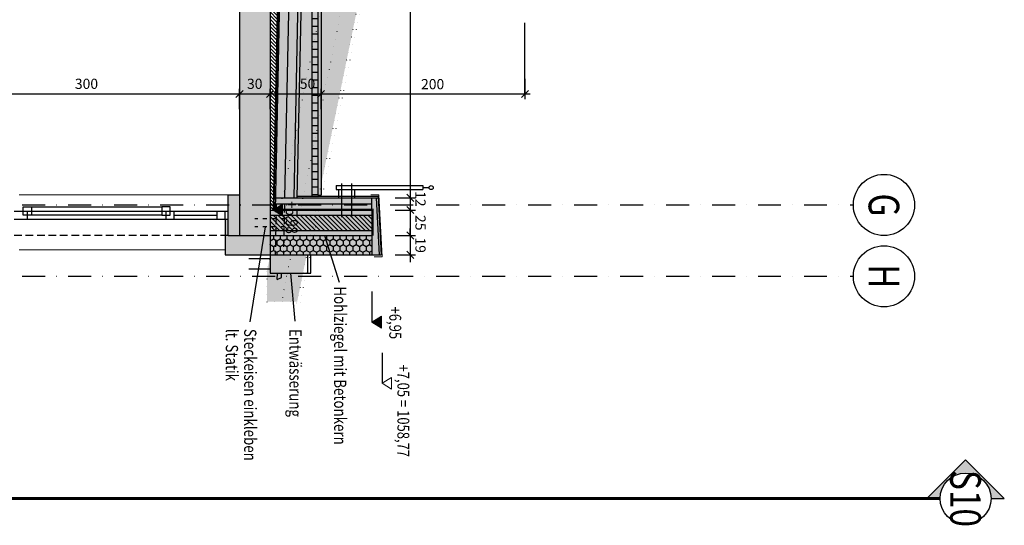
# Model space of a CAD drawing. Units: centimetres. Extents: x -6572 to 22776, y -25573 to 7171.
# Drawn here: x -5473 to -4507, y 2602 to 3098 of the extents above; entities that cross this region are included whole.
import ezdxf
from ezdxf.enums import TextEntityAlignment as Align

# ---------------------------------------------------------------- set-up
doc = ezdxf.new("R2010")
doc.units = ezdxf.units.CM
doc.header["$LTSCALE"] = 30
doc.header["$MEASUREMENT"] = 0
doc.header["$PDMODE"] = 32
for name, pattern in [('PUNKT', [0.25, 0, -0.25]), ('STRICHPUNKT', [1, 0.5, -0.25, 0, -0.25]), ('VERDECKT', [0.375, 0.25, -0.125]), ('VERDECKT2', [0.30000000000000004, 0.14, -0.16])]:
    doc.linetypes.add(name, pattern=pattern)
for name, color, linetype in [('A-BEH018T--------4--', 1, 'Continuous'), ('AAUM-----D-------7--', 251, 'Continuous'), ('AAUMBELA-D-------7--', 2, 'Continuous'), ('ARALACHS-A-------0--', 3, 'Continuous'), ('ARALACHS-B-------4--', 3, 'Continuous'), ('ARALACHST--------4--', 3, 'STRICHPUNKT'), ('ARALSCHN-T-------4--', 246, 'Continuous'), ('ARALSCHNB--------0--', 246, 'Continuous'), ('ARALSCHNJ--------0--', 246, 'STRICHPUNKT'), ('ARDEFBAU-L-------4--', 23, 'Continuous'), ('ARDEZWDE-L-------4--', 236, 'Continuous'), ('ARKOAU25D--------4--', 1, 'Continuous'), ('AROF-----D-------4--', 62, 'Continuous'), ('ARWA-----F-----N-4--', 252, 'Continuous'), ('ARWAHLAU-D-------4--', 162, 'Continuous'), ('ARWANT---F-------4B-', 75, 'Continuous'), ('ARWATR---F-------4BB', 104, 'Continuous'), ('ARWATR---F-------4HW', 35, 'Continuous'), ('ARWATR---F-------4Z-', 13, 'Continuous'), ('ARWATR---L-------4--', 4, 'Continuous'), ('ARWATR---L-------4BB', 4, 'Continuous'), ('ARWATR---V-------4BB', 222, 'VERDECKT'), ('ARWB-----F-------4DH', 41, 'Continuous'), ('ARWB-----FR------4--', 50, 'Continuous'), ('ARWB-----L-------4DH', 6, 'Continuous'), ('ARWB-----LR------4--', 15, 'PUNKT'), ('ARWB-----V-------4DH', 222, 'VERDECKT'), ('GSSA-----B-------4--', 142, 'Continuous'), ('Verputz', 221, 'Continuous')]:
    doc.layers.add(name, color=color, linetype=linetype)
doc.layers.add('AAUMOBFL-F-------7BI', color=7, linetype='Continuous', true_color=0xa3a3a3)
for name, color, linetype, lineweight in [('ARKOHK---B-------4--', 1, 'Continuous', 0), ('ARKOHK--D--------4--', 1, 'Continuous', 0), ('AROFPARAT--------4--', 3, 'Continuous', 0)]:
    doc.layers.add(name, color=color, linetype=linetype, lineweight=lineweight)
doc.styles.add('BE_OENORM', font='isocp2.shx')
doc.linetypes.add('ZICKZACK', pattern='A,0.0001,-0.2,[131,ltypeshp.shx,S=0.2,R=0,X=-0.2,Y=0],-0.4,[131,ltypeshp.shx,S=0.2,R=180,X=0.2,Y=0],-0.2', length=0.8001)
doc.dimstyles.new('KO_050_OENORM', dxfattribs={"dimscale": 10, "dimtxt": 1, "dimasz": 0.7, "dimexe": 0.5, "dimexo": 0, "dimgap": 0.5, "dimtad": 1, "dimdec": 0, "dimrnd": 0.5, "dimtxsty": 'BE_OENORM', "dimblk": 'OBLIQUE', "dimcen": -0.09, "dimdle": 0.5, "dimclrd": 256, "dimclre": 256, "dimclrt": 256, "dimadec": 0, "dimazin": 3, "dimtfac": 1, "dimtdec": 0, "dimtix": 1, "dimtmove": 1, "dimatfit": 0, "dimldrblk": 'OBLIQUE', "dimfxl": 1.5, "dimfxlon": 1, "dimtolj": 1, "dimtzin": 0, "dimlwd": -1, "dimlwe": -1, "dimarcsym": 0})

# ---------------------------------------------------------------- blocks, each defined once
blk = doc.blocks.new('_Oblique')
at = {"color": 0, "linetype": 'ByBlock', "lineweight": -2}
blk.add_line((-0.5, -0.5), (0.5, 0.5), dxfattribs=at)
blk = doc.blocks.new('*D7')
at = {"layer": 'ARKOAU25D--------4--', "transparency": 16777216}
for p, q in [((-2760.788604115252, 19441.57802259974), (-2760.788604115252, 19461.57802259974)), ((-2460.788604115253, 19441.57802259974), (-2460.788604115253, 19461.57802259974)), ((-2765.788604115252, 19456.57802259974), (-2455.788604115253, 19456.57802259974))]:
    blk.add_line(p, q, dxfattribs=at)
at = {"layer": 'Defpoints', "color": 0, "transparency": 16777216}
for p in [(-2460.788604115254, 19456.57802259974), (-2760.788604115253, 19357.71494516964), (-2460.788604115254, 19357.71494516963)]:
    blk.add_point(p, dxfattribs=at)
at = {"layer": 'ARKOAU25D--------4--', "transparency": 16777216, "xscale": 7, "yscale": 7, "zscale": 7, "rotation": 180}
blk.add_blockref('_Oblique', (-2760.788604115252, 19456.57802259974), dxfattribs=at)
at = {"layer": 'ARKOAU25D--------4--', "transparency": 16777216, "xscale": 7, "yscale": 7, "zscale": 7}
blk.add_blockref('_Oblique', (-2460.788604115253, 19456.57802259974), dxfattribs=at)
at = {"layer": 'ARKOAU25D--------4--', "transparency": 16777216, "insert": (-2610.788604115253, 19466.57802259974), "char_height": 10, "attachment_point": 5, "style": 'BE_OENORM'}
blk.add_mtext('\\A1;300', dxfattribs=at)
blk = doc.blocks.new('*D17')
at = {"layer": 'ARKOAU25D--------4--', "transparency": 16777216}
for p, q in [((-2460.788604115252, 19441.57802259974), (-2460.788604115252, 19461.57802259974)), ((-2430.788604115252, 19441.57802259974), (-2430.788604115252, 19461.57802259974)), ((-2465.788604115252, 19456.57802259974), (-2425.788604115252, 19456.57802259974))]:
    blk.add_line(p, q, dxfattribs=at)
at = {"layer": 'Defpoints', "color": 0, "transparency": 16777216}
for p in [(-2430.788604115253, 19456.57802259974), (-2460.788604115253, 19370.95590703726), (-2430.788604115253, 19370.95590703726)]:
    blk.add_point(p, dxfattribs=at)
at = {"layer": 'ARKOAU25D--------4--', "transparency": 16777216, "xscale": 7, "yscale": 7, "zscale": 7, "rotation": 180}
blk.add_blockref('_Oblique', (-2460.788604115252, 19456.57802259974), dxfattribs=at)
at = {"layer": 'ARKOAU25D--------4--', "transparency": 16777216, "xscale": 7, "yscale": 7, "zscale": 7}
blk.add_blockref('_Oblique', (-2430.788604115252, 19456.57802259974), dxfattribs=at)
at = {"layer": 'ARKOAU25D--------4--', "transparency": 16777216, "insert": (-2445.788604115252, 19466.57802259974), "char_height": 10, "attachment_point": 5, "style": 'BE_OENORM'}
blk.add_mtext('\\A1;30', dxfattribs=at)
blk = doc.blocks.new('*D18')
at = {"layer": 'ARKOAU25D--------4--', "transparency": 16777216}
for p, q in [((-2430.788604115252, 19441.57802259977), (-2430.788604115252, 19461.57802259977)), ((-2380.788604115252, 19441.57802259977), (-2380.788604115252, 19461.57802259977)), ((-2435.788604115252, 19456.57802259977), (-2375.788604115252, 19456.57802259977))]:
    blk.add_line(p, q, dxfattribs=at)
at = {"layer": 'Defpoints', "color": 0, "transparency": 16777216}
for p in [(-2380.788604115253, 19456.57802259977), (-2430.788604115253, 19370.95590703726), (-2380.788604115253, 19360.71494516953)]:
    blk.add_point(p, dxfattribs=at)
at = {"layer": 'ARKOAU25D--------4--', "transparency": 16777216, "xscale": 7, "yscale": 7, "zscale": 7, "rotation": 180}
blk.add_blockref('_Oblique', (-2430.788604115252, 19456.57802259977), dxfattribs=at)
at = {"layer": 'ARKOAU25D--------4--', "transparency": 16777216, "xscale": 7, "yscale": 7, "zscale": 7}
blk.add_blockref('_Oblique', (-2380.788604115252, 19456.57802259977), dxfattribs=at)
at = {"layer": 'ARKOAU25D--------4--', "transparency": 16777216, "insert": (-2394.001115049709, 19466.60666066734), "char_height": 10, "attachment_point": 5, "style": 'BE_OENORM'}
blk.add_mtext('\\A1;50', dxfattribs=at)
blk = doc.blocks.new('*D44')
at = {"layer": 'ARKOAU25D--------4--', "transparency": 16777216}
for p, q in [((-2293.20299255766, 20009.71494516956), (-2293.20299255766, 19349.71494516952)), ((-2308.20299255766, 20004.71494516956), (-2288.20299255766, 20004.71494516956)), ((-2308.20299255766, 19354.71494516952), (-2288.20299255766, 19354.71494516952))]:
    blk.add_line(p, q, dxfattribs=at)
at = {"layer": 'Defpoints', "color": 0, "transparency": 16777216}
for p in [(-2409.788604115253, 20004.71494516956), (-2334.788604115254, 19354.71494516952), (-2293.20299255766, 19354.71494516952)]:
    blk.add_point(p, dxfattribs=at)
at = {"layer": 'ARKOAU25D--------4--', "transparency": 16777216, "xscale": 7, "yscale": 7, "zscale": 7}
for p, rotation in [((-2293.20299255766, 20004.71494516956), 90), ((-2293.20299255766, 19354.71494516952), 270)]:
    blk.add_blockref('_Oblique', p, dxfattribs=dict(at, rotation=rotation))
at = {"layer": 'ARKOAU25D--------4--', "transparency": 16777216, "insert": (-2283.319118178575, 19747.29837346974), "char_height": 10, "attachment_point": 5, "rotation": 270, "style": 'BE_OENORM'}
blk.add_mtext('\\A1;650', dxfattribs=at)
blk = doc.blocks.new('A$C24F410DB')
h = blk.add_hatch(color=256)
h.dxf.hatch_style = 1
h.paths.add_polyline_path([(-38.03500656285905, 0), (0, -38.03500656285905), (0, -25, -1), (0, 25), (0, 38.03500656285905)])
for points in [[(0, 38.03500656285905), (-38.03500656285905, 0)], [(0, 25), (0, 38.03500656285905)], [(0, 25), (0, 38.03500656285905)], [(0, -38.03500656285905), (-38.03500656285905, 0)], [(0, -25), (0, -38.03500656285905)]]:
    blk.add_lwpolyline(points)
blk.add_circle((0, 0), 25)
at = {"layer": 'ARALSCHN-T-------4--', "style": 'BE_OENORM', "width": 0.8}
blk.add_attdef('BESCHRIFTUNG_1', text='', height=30, dxfattribs=at).set_placement((0, -15.00000000000705), align=Align.CENTER)
blk = doc.blocks.new('A$Cb412792c')
at = {"layer": 'ARALSCHNJ--------0--', "ltscale": 2.5, "const_width": 3}
blk.add_lwpolyline([(1777.999999999989, 0), (1777.999999999985, 1772.070013125709)], dxfattribs=at)
at = {"layer": 'ARALSCHNB--------0--'}
blk.add_blockref('A$C24F410DB', (1777.999999999985, 1797.070013125709), dxfattribs=at).add_auto_attribs({'BESCHRIFTUNG_1': 'S10'})
blk = doc.blocks.new('AR_AL_ACHSEN')
blk.add_circle((0, 0), 0.3)
at = {"layer": 'ARALACHS-B-------4--', "style": 'BE_OENORM', "width": 0.8}
blk.add_attdef('BESCHRIFTUNG_1', text='', height=0.3, dxfattribs=at).set_placement((0, -0.1500000000000909), align=Align.CENTER)
blk = doc.blocks.new('A$Cd8584061')
at = {"layer": 'ARALSCHNB--------0--', "true_color": 0xe0e0e0}
h = blk.add_hatch(color=254, dxfattribs=at)
h.dxf.hatch_style = 1
edge = h.paths.add_edge_path()
edge.add_arc((1225.000000000015, 1747.070013125709), 29.99999999999975, -2.544443745170813e-14, 360)
h = blk.add_hatch(color=254, dxfattribs=at)
h.dxf.hatch_style = 1
edge = h.paths.add_edge_path()
edge.add_arc((1294.9996643169, 1747.070013125709), 29.99999999999975, -2.544443745170813e-14, 360)
at = {"layer": 'ARALACHST--------4--', "ltscale": 1.5}
for p, q in [((1225.000000000015, -3.410605131648481e-13), (1225.000000000015, 1717.070013125709)), ((1294.9996643169, -5.684341886080801e-13), (1294.9996643169, 1717.070013125709))]:
    blk.add_line(p, q, dxfattribs=at)
at = {"layer": 'ARALACHS-A-------0--', "xscale": 100, "yscale": 100, "zscale": 100}
for p, values in [((1225.000000000015, 1747.070013125709), {'BESCHRIFTUNG_1': 'G'}), ((1294.9996643169, 1747.070013125709), {'BESCHRIFTUNG_1': 'H'})]:
    blk.add_blockref('AR_AL_ACHSEN', p, dxfattribs=at).add_auto_attribs(values)
blk = doc.blocks.new('*D82')
at = {"layer": 'ARKOAU25D--------4--', "transparency": 16777216}
for p, q in [((-2180.788604115253, 19471.57802259982), (-2180.788604115253, 19451.57802259982)), ((-2380.788604115253, 19441.57802259982), (-2380.788604115253, 19461.57802259982)), ((-2385.788604115253, 19456.57802259982), (-2175.788604115253, 19456.57802259982))]:
    blk.add_line(p, q, dxfattribs=at)
at = {"layer": 'Defpoints', "color": 0, "transparency": 16777216}
for p in [(-2180.788604115254, 19663.36539253679), (-2180.788604115254, 19456.57802259983), (-2380.788604115254, 19360.71494516953)]:
    blk.add_point(p, dxfattribs=at)
at = {"layer": 'ARKOAU25D--------4--', "transparency": 16777216, "xscale": 7, "yscale": 7, "zscale": 7, "rotation": 180}
blk.add_blockref('_Oblique', (-2380.788604115253, 19456.57802259982), dxfattribs=at)
at = {"layer": 'ARKOAU25D--------4--', "transparency": 16777216, "xscale": 7, "yscale": 7, "zscale": 7}
blk.add_blockref('_Oblique', (-2180.788604115253, 19456.57802259982), dxfattribs=at)
at = {"layer": 'ARKOAU25D--------4--', "transparency": 16777216, "insert": (-2271.31994908074, 19466.25338626008), "char_height": 10, "attachment_point": 5, "style": 'BE_OENORM'}
blk.add_mtext('\\A1;200', dxfattribs=at)
blk = doc.blocks.new('*D87')
at = {"layer": 'ARKOAU25D--------4--', "transparency": 16777216}
for p, q in [((-2308.202992557656, 19354.71494516952), (-2288.202992557656, 19354.71494516952)), ((-2293.202992557656, 19359.71494516952), (-2293.202992557656, 19337.71494516952)), ((-2308.202992557656, 19342.71494516952), (-2288.202992557656, 19342.71494516952))]:
    blk.add_line(p, q, dxfattribs=at)
at = {"layer": 'Defpoints', "color": 0, "transparency": 16777216}
for p in [(-2343.136968087136, 19354.71494516952), (-2343.202992557658, 19342.71494516952), (-2293.202992557656, 19342.71494516952)]:
    blk.add_point(p, dxfattribs=at)
at = {"layer": 'ARKOAU25D--------4--', "transparency": 16777216, "xscale": 7, "yscale": 7, "zscale": 7}
for p, rotation in [((-2293.202992557656, 19354.71494516952), 90), ((-2293.202992557656, 19342.71494516952), 270)]:
    blk.add_blockref('_Oblique', p, dxfattribs=dict(at, rotation=rotation))
at = {"layer": 'ARKOAU25D--------4--', "transparency": 16777216, "insert": (-2283.202008305692, 19353.67291537921), "char_height": 10, "attachment_point": 5, "rotation": 270, "style": 'BE_OENORM'}
blk.add_mtext('\\A1;12', dxfattribs=at)
blk = doc.blocks.new('*D88')
at = {"layer": 'ARKOAU25D--------4--', "transparency": 16777216}
for p, q in [((-2308.202992557656, 19342.71494516952), (-2288.202992557656, 19342.71494516952)), ((-2293.202992557656, 19347.71494516952), (-2293.202992557656, 19312.71494516648)), ((-2308.202992557656, 19317.71494516648), (-2288.202992557656, 19317.71494516648))]:
    blk.add_line(p, q, dxfattribs=at)
at = {"layer": 'Defpoints', "color": 0, "transparency": 16777216}
for p in [(-2343.202992557658, 19342.71494516952), (-2343.202992557658, 19317.71494516648), (-2293.202992557656, 19317.71494516648)]:
    blk.add_point(p, dxfattribs=at)
at = {"layer": 'ARKOAU25D--------4--', "transparency": 16777216, "xscale": 7, "yscale": 7, "zscale": 7}
for p, rotation in [((-2293.202992557656, 19342.71494516952), 90), ((-2293.202992557656, 19317.71494516648), 270)]:
    blk.add_blockref('_Oblique', p, dxfattribs=dict(at, rotation=rotation))
at = {"layer": 'ARKOAU25D--------4--', "transparency": 16777216, "insert": (-2283.202008305692, 19330.21494516799), "char_height": 10, "attachment_point": 5, "rotation": 270, "style": 'BE_OENORM'}
blk.add_mtext('\\A1;25', dxfattribs=at)
blk = doc.blocks.new('*D89')
at = {"layer": 'ARKOAU25D--------4--', "transparency": 16777216}
for p, q in [((-2293.202992557656, 19317.71494516648), (-2293.202992557656, 19324.71494516648)), ((-2308.202992557656, 19317.71494516648), (-2288.202992557656, 19317.71494516648)), ((-2293.202992557656, 19317.71494516648), (-2293.202992557656, 19298.71494516951)), ((-2308.202992557656, 19298.71494516951), (-2288.202992557656, 19298.71494516951)), ((-2293.202992557656, 19298.71494516951), (-2293.202992557656, 19291.71494516951))]:
    blk.add_line(p, q, dxfattribs=at)
at = {"layer": 'Defpoints', "color": 0, "transparency": 16777216}
for p in [(-2343.202992557658, 19317.71494516648), (-2343.202992557658, 19298.71494516951), (-2293.202992557656, 19298.71494516951)]:
    blk.add_point(p, dxfattribs=at)
at = {"layer": 'ARKOAU25D--------4--', "transparency": 16777216, "xscale": 7, "yscale": 7, "zscale": 7}
for p, rotation in [((-2293.202992557656, 19317.71494516648), 270), ((-2293.202992557656, 19298.71494516951), 90)]:
    blk.add_blockref('_Oblique', p, dxfattribs=dict(at, rotation=rotation))
at = {"layer": 'ARKOAU25D--------4--', "transparency": 16777216, "insert": (-2283.202992557661, 19308.21494516799), "char_height": 10, "attachment_point": 5, "rotation": 270, "style": 'BE_OENORM'}
blk.add_mtext('\\A1;19', dxfattribs=at)
blk = doc.blocks.new('A$C492959BE')
h = blk.add_hatch(color=256)
h.dxf.hatch_style = 1
h.paths.add_polyline_path([(8.931024615458227, 14.14213562375153), (-8.931024615458227, 14.14213562375153), (0, 0)])
for p, q in [((0, 0), (-8.931024615458227, 14.14213562375153)), ((-8.931024615458227, 14.14213562375153), (8.931024615458227, 14.14213562375153)), ((0, 0), (8.931024615458227, 14.14213562375153))]:
    blk.add_line(p, q)
at = {"layer": 'ARKOHK--D--------4--', "style": 'BE_OENORM', "width": 0.8}
blk.add_attdef('DIM_HOEHE', text='', height=18, dxfattribs=at).set_placement((0.003837575129182369, 40.69911152937766), align=Align.TOP_CENTER)
blk = doc.blocks.new('AR_KO_HOEHE-4')
for p, q in [((0, 0), (-0.08931024615458227, -0.1414213562375153)), ((0, 0), (0.08931024615458227, -0.1414213562375153)), ((-0.08931024615458227, -0.1414213562375153), (0.08931024615458227, -0.1414213562375153))]:
    blk.add_line(p, q)
at = {"layer": 'ARKOHK--D--------4--', "style": 'BE_OENORM', "width": 0.8}
blk.add_attdef('DIM_HOEHE', text='', height=0.18, dxfattribs=at).set_placement((0, -0.1928433773682627), align=Align.TOP_CENTER)

msp = doc.modelspace()

# ---------------------------------------------------------------- hatches: boundary and pattern name
at = {"layer": 'AAUM-----D-------7--', "lineweight": 5, "true_color": 0x858585}
h = msp.add_hatch(dxfattribs=at)
h.set_pattern_fill('EARTH', color=252, scale=30, angle=315, style=0)
h.set_pattern_definition([(225.0000000000001, (-3422.110916429393, 7021.295594839601), (6.217248937900877e-15, -10.60660171779821), [7.5, -7.5]), (225.0000000000001, (-3420.122178607305, 7019.306857017513), (6.217248937900877e-15, -10.60660171779821), [7.5, -7.5]), (225.0000000000001, (-3418.133440785218, 7017.318119195428), (6.217248937900877e-15, -10.60660171779821), [7.5, -7.5]), (315.0000000000001, (-3418.133440785218, 7015.9922939807), (10.60660171779821, 5.329070518200751e-15), [7.5, -7.5]), (315.0000000000001, (-3420.122178607305, 7014.003556158616), (10.60660171779821, 5.329070518200751e-15), [7.5, -7.5]), (315.0000000000001, (-3422.110916429393, 7012.014818336527), (10.60660171779821, 5.329070518200751e-15), [7.5, -7.5])])
h.paths.add_polyline_path([(-5190.550532448113, 3552.481673931208), (-5203.852009966515, 2923.481673931161), (-5200.851339246614, 2923.481673931161), (-5187.549861728212, 3552.481673931208)])
at = {"layer": 'AAUM-----D-------7--'}
h = msp.add_hatch(dxfattribs=at)
h.set_pattern_fill('AR-CONC', color=256, scale=1.5, style=0)
h.set_pattern_definition([(320, (-6422.110916429425, 7006.795594839597), (-0.9412820247389286, -10.7589027390113), [1.125, -12.375]), (265, (-6422.110916429425, 7006.795594839597), (11.28288200550018, 2.081270004194998), [0.8999999999999999, -9.899999999999999]), (10.45144446000005, (-6422.189356589426, 7005.899019624598), (10.34159986452944, -8.677632700906681), [0.95610288, -10.51713168]), (316.1842, (-6419.110916429425, 7006.795594839597), (-2.482789211896151, -16.00861996007358), [1.6875, -18.5625]), (6.635635489999968, (-6419.317816034425, 7005.461543664598), (14.61177901161826, -14.01992918511343), [1.434155129999999, -15.77570639999999]), (261.1841639899999, (-6419.110916429425, 7006.795594839597), (14.61177900404985, -14.0199291758216), [1.35, -14.850000015]), (291, (-6419.860916429425, 7005.295594839597), (-6.039283359980084, -8.953605781776924), [1.125, -12.375]), (236, (-6419.860916429425, 7005.295594839597), (10.8772506757028, -3.649729978823728), [0.8999999999999999, -9.899999999999999]), (341.4514447400001, (-6420.364190039425, 7004.549461029597), (4.837967292095304, -12.60333565094957), [0.9561028500000002, -10.51713168]), (307.5, (-6422.110916429425, 7006.795594839597), (4.993407807469673, -0.1823978297593609), [0, -9.779999999999992, 0, -10.04999999999999, 0, -9.937499999999993]), (277.5, (-6422.110916429425, 7006.795594839597), (5.916175678235403, -3.94604306163223), [0, -5.73, 0, -9.555, 0, -3.7875]), (237.5, (-6422.110916429425, 7010.140594839599), (-0.3383230760156978, -8.007336542586135), [0, -3.75, 0, -11.7, 0, -15.525]), (227.5, (-6422.110916429425, 7011.640594839599), (1.501574734984764, -8.747792540135794), [0, -4.874999999999996, 0, -7.769999999999996, 0, -11.02499999999999])])
h.paths.add_polyline_path([(-5180.110916429398, 3552.481673931208), (-5187.549861728212, 3552.481673931208), (-5200.81961871199, 2925.981673931161), (-5180.110916429398, 2925.981673931161)])
at = {"layer": 'AAUMOBFL-F-------7BI'}
msp.add_hatch(color=256, dxfattribs=at).paths.add_polyline_path([(-5177.110916429399, 2925.981673931161), (-5177.110916429398, 3554.481673931208), (-5180.110916429396, 3554.481673931208), (-5180.110916429398, 2925.981673931161)])
at = {"layer": 'ARDEFBAU-L-------4--'}
h = msp.add_hatch(dxfattribs=at)
h.set_pattern_fill('ANSI31', color=256, scale=60, angle=45, style=0)
h.set_pattern_definition([(0, (-6422.110916429425, 7006.795594839597), (1.77635683940025e-15, 7.5), [])])
h.paths.add_polyline_path([(-5180.110916429398, 2924.981673931161), (-5180.110916429388, 3555.481673931205), (-5186.11091642941, 3555.481673931205), (-5186.110916429419, 2924.981673931161)])
at = {"layer": 'ARWA-----F-----N-4--'}
for points in [[(-5227.110916429398, 3608.481673931208), (-5257.110916429398, 3608.481673931208), (-5257.110916429398, 2886.481673931306), (-5227.110916429398, 2886.481673931303)], [(-5257.110916429398, 2926.481673931288), (-5268.110916429398, 2926.481673931263), (-5268.110916429398, 2886.481673931263), (-5257.110916429398, 2886.481673931285)], [(-5227.110916429398, 2867.48167393115), (-5227.110916429398, 2886.48167393131), (-5268.110916429397, 2886.48167393131), (-5268.110916429397, 2902.481673931266), (-5271.110916429398, 2902.481673931266), (-5271.110916429398, 2867.48167393115)]]:
    msp.add_hatch(color=256, dxfattribs=at).paths.add_polyline_path(points)
at = {"layer": 'ARWANT---F-------4B-'}
h = msp.add_hatch(dxfattribs=at)
h.set_pattern_fill('ANSI31', color=256, scale=20, style=0)
h.set_pattern_definition([(315, (-3422.110916429393, 7021.295594839601), (1.767766952966369, 1.767766952966369), [])])
h.paths.add_polyline_path([(-5227.110916429398, 3573.481673931205), (-5227.110916429399, 2911.481673931165), (-5224.110245709497, 2911.481673931165), (-5210.110916429398, 3573.481673931205)])
at = {"layer": 'ARWATR---F-------4BB'}
h = msp.add_hatch(dxfattribs=at)
h.set_pattern_fill('ANSI31', color=256, scale=25, angle=270)
h.set_pattern_definition([(314.9999999999999, (2505.889083570617, 7573.031266263686), (2.209708691207962, 2.20970869120796), [])])
h.paths.add_polyline_path([(-5127.110916429398, 2906.481673931521), (-5227.110916429398, 2906.48167393187), (-5227.110916429398, 2891.481673928123), (-5127.110916429401, 2891.481673927763)])
at = {"layer": 'ARWATR---F-------4HW'}
msp.add_hatch(color=256, dxfattribs=at).paths.add_polyline_path([(-5120.920259464921, 2923.481673931165), (-5122.922472283093, 2923.481673931165), (-5120.174764386244, 2867.48167393115), (-5118.173817864656, 2867.48167393115)])
at = {"layer": 'ARWATR---F-------4Z-'}
msp.add_hatch(color=256, dxfattribs=at).paths.add_polyline_path([(-5127.110916429398, 2911.481673931165), (-5227.110916429398, 2911.481673931165), (-5227.110916429398, 2886.481673931165), (-5127.110916429398, 2886.481673931165)])
at = {"layer": 'ARWB-----F-------4DH'}
for points in [[(-5190.148739009557, 3571.481673931205), (-5208.152763328961, 3571.481673931205), (-5221.856034285915, 2923.481673931161), (-5203.852009966513, 2923.481673931161)], [(-5190.550532448113, 3552.481673931208), (-5203.852009966515, 2923.481673931161), (-5200.851339246614, 2923.481673931161), (-5187.549861728212, 3552.481673931208)], [(-5221.856034285915, 2923.481673931161), (-5222.109811770382, 2911.481673931165), (-5127.110916429398, 2911.481673931165), (-5127.110916429398, 2923.481673931165)], [(-5122.926016708772, 2923.481673931165), (-5127.110916429396, 2923.481673931165), (-5127.110916429398, 2867.48167393115), (-5120.211390118266, 2867.48167393115)], [(-5127.110916429398, 2867.481673931154), (-5127.110916429398, 2886.481673931161), (-5227.110916429396, 2886.481673931161), (-5227.11091642943, 2867.48167393115)]]:
    msp.add_hatch(color=256, dxfattribs=at).paths.add_polyline_path(points)
at = {"layer": 'ARWB-----FR------4--'}
msp.add_hatch(color=256, dxfattribs=at).paths.add_polyline_path([(-5033.384209483868, 3637.481673931208), (-5069.110916429398, 3637.481673931208), (-5230.110916429398, 2851.481673931208), (-5230.110916429398, 2821.481673931208), (-5200.529247651806, 2821.481673931208)])
at = {"layer": 'ARWB-----V-------4DH'}
h = msp.add_hatch(dxfattribs=at)
h.set_pattern_fill('HONEY', color=256, scale=30, style=0)
h.set_pattern_definition([(270, (-6422.110916429392, 7021.295594839601), (3.247595264191644, -5.625000000000001), [3.75, -7.5]), (29.99999999999997, (-6422.110916429392, 7021.295594839601), (3.247595264191646, 5.624999999999997), [3.75, -7.5]), (329.9999999999999, (-6422.110916429392, 7021.295594839601), (6.49519052838329, -2.442148046268821e-15), [-7.5, 3.75])])
h.paths.add_polyline_path([(-5127.110916429398, 2867.481673931154), (-5127.110916429398, 2886.481673931161), (-5227.110916429396, 2886.481673931161), (-5227.11091642943, 2867.48167393115)])

# ---------------------------------------------------------------- linework, layer by layer
at = {"layer": 'A-BEH018T--------4--'}
msp.add_line((-5173.570558316302, 2886.48167392804), (-5159.244593578887, 2840.86294782086), dxfattribs=at)
at = {"layer": 'AAUMBELA-D-------7--', "linetype": 'VERDECKT2'}
for p, q in [((-5212.110916429394, 2902.981673928127), (-5242.110916429394, 2902.981673928127)), ((-5212.110916429398, 2894.981673928127), (-5242.110916429398, 2894.981673928127))]:
    msp.add_line(p, q, dxfattribs=at)
at = {"layer": 'ARDEFBAU-L-------4--'}
for p, q in [((-5186.110916429398, 3554.481673931205), (-5186.110916429398, 2924.981673931161)), ((-5180.110916429398, 3554.481673931205), (-5180.110916429398, 2925.981673931161)), ((-5177.110916429398, 3554.481673931205), (-5177.110916429398, 2925.981673931161)), ((-5180.110916429398, 2925.981673931161), (-5177.110916429398, 2925.981673931161))]:
    msp.add_line(p, q, dxfattribs=at)
at = {"layer": 'ARDEZWDE-L-------4--', "color": 242, "linetype": 'VERDECKT', "ltscale": 0.5, "true_color": 0xcc0033, "const_width": 1}
msp.add_lwpolyline([(-5176.110916429385, 3572.481673931205), (-5209.131839879179, 3572.481673931205), (-5223.088866034583, 2912.482103236591), (-5126.110916429398, 2912.482103236591), (-5126.110916429398, 2886.481673931306)], dxfattribs=at)
at = {"layer": 'ARKOAU25D--------4--'}
for p, q in [((-4977.110916429399, 3025.34475136143), (-4977.110916429399, 3095.041649705541)), ((-5207.110916429399, 2849.48167393115), (-5202.856947948701, 2802.441120785006)), ((-5127.110916429398, 2831.481673928123), (-5127.110916429398, 2801.48167392812)), ((-5117.110916429398, 2771.481673926737), (-5117.110916429401, 2741.481673926737))]:
    msp.add_line(p, q, dxfattribs=at)
msp.add_lwpolyline([(-5246.436434291212, 2801.849208174666), (-5231.392543593709, 2894.981673928123)], dxfattribs=at)
at = {"layer": 'AROF-----D-------4--'}
for p, q in [((-5478.110916429398, 2910.481673931274), (-5268.110916429398, 2910.481673931266)), ((-5465.110916429397, 2902.481673931266), (-5465.110916429397, 2910.481673931266)), ((-5461.110916429397, 2914.481673931266), (-5333.110916429398, 2914.481673931266)), ((-5333.110916429398, 2906.481673931266), (-5461.110916429397, 2906.481673931266)), ((-5329.110916429398, 2902.48167393131), (-5329.110916429398, 2910.48167393131)), ((-5321.110916429398, 2902.48167393131), (-5321.110916429398, 2910.48167393131)), ((-5321.110916429398, 2906.48167393131), (-5279.110916429398, 2906.48167393131)), ((-5279.110916429398, 2902.48167393131), (-5279.110916429398, 2910.48167393131)), ((-5271.110916429398, 2902.48167393131), (-5271.110916429398, 2910.48167393131)), ((-5478.110916429398, 2902.481673931274), (-5268.110916429398, 2902.481673931266))]:
    msp.add_line(p, q, dxfattribs=at)
for points in [[(-5469.110916429397, 2914.481673931266), (-5461.110916429397, 2914.481673931266), (-5461.110916429397, 2906.481673931266), (-5469.110916429397, 2906.481673931266)], [(-5325.110916429398, 2914.48167393131), (-5333.110916429398, 2914.48167393131), (-5333.110916429398, 2906.48167393131), (-5325.110916429398, 2906.48167393131)]]:
    msp.add_lwpolyline(points, close=True, dxfattribs=at)
at = {"layer": 'AROFPARAT--------4--'}
for p, q in [((-5473.110916429398, 2926.481673931266), (-5268.110916429398, 2926.481673931263)), ((-5473.110916429398, 2872.48167393115), (-5271.110916429398, 2872.48167393115))]:
    msp.add_line(p, q, dxfattribs=at)
msp.add_lwpolyline([(-5128.31029776823, 2926.481673931161), (-5120.31029776821, 2926.481673931161), (-5117.110916429398, 2865.48167393115), (-5125.110916429398, 2865.48167393115)], dxfattribs=at)
at = {"layer": 'ARWAHLAU-D-------4--'}
for p, q in [((-5162.110916429412, 2935.481673931175), (-5162.110916429412, 2931.481673931175)), ((-5162.110916429412, 2935.481673931175), (-5077.11091642939, 2935.481673931175)), ((-5157.110916429412, 2937.481673931175), (-5157.110916429412, 2904.481673931165)), ((-5147.110916429412, 2937.481673931175), (-5147.110916429412, 2904.481673931165)), ((-5077.11091642939, 2935.481673931175), (-5077.11091642939, 2931.481673931175)), ((-5162.110916429412, 2931.481673931175), (-5077.11091642939, 2931.481673931175)), ((-5160.110916429412, 2931.481673931175), (-5160.110916429412, 2923.481673931165)), ((-5144.110916429412, 2931.481673931175), (-5144.110916429412, 2923.481673931165)), ((-5077.11091642939, 2933.481673931175), (-5071.110916429412, 2933.481673931175))]:
    msp.add_line(p, q, dxfattribs=at)
msp.add_circle((-5069.110916429412, 2933.481673931175), 2, dxfattribs=at)
at = {"layer": 'ARWATR---L-------4--'}
for p, q in [((-5257.110916429398, 3608.481673931208), (-5257.110916429398, 2886.481673931306)), ((-5227.110916429398, 3608.481673931208), (-5227.110916429398, 2886.481673931306)), ((-5268.110916429398, 2926.481673931263), (-5257.110916429398, 2926.481673931266)), ((-5268.110916429398, 2886.48167393131), (-5268.110916429398, 2926.481673931266)), ((-5268.110916429398, 2886.48167393131), (-5257.110916429398, 2886.48167393131)), ((-5257.110916429398, 2886.481673931306), (-5227.110916429398, 2886.481673931306))]:
    msp.add_line(p, q, dxfattribs=at)
at = {"layer": 'ARWATR---L-------4BB'}
for p, q in [((-5210.110916429398, 3573.481673931205), (-5224.110245709497, 2911.481673931165)), ((-5227.110916429399, 2911.481673931165), (-5127.110916429398, 2911.481673931165)), ((-5127.110916429398, 2911.481673931165), (-5127.110916429398, 2886.481673931165)), ((-5227.110916429398, 2886.481673931165), (-5127.110916429398, 2886.481673931165))]:
    msp.add_line(p, q, dxfattribs=at)
at = {"layer": 'ARWATR---V-------4BB', "linetype": 'Continuous'}
for p, q in [((-5227.110916429398, 2906.481673931165), (-5127.110916429398, 2906.481673931165)), ((-5227.110916429398, 2891.481673928123), (-5127.044891958876, 2891.48167392812))]:
    msp.add_line(p, q, dxfattribs=at)
at = {"layer": 'ARWATR---V-------4BB'}
msp.add_line((-5268.110916429398, 2886.48167393131), (-5478.110916429398, 2886.48167393131), dxfattribs=at)
at = {"layer": 'ARWB-----L-------4DH'}
for p, q in [((-5208.152763328962, 3571.481673931205), (-5222.109798562897, 2911.481673931168)), ((-5190.148739009559, 3571.481673931205), (-5203.852009966515, 2923.481673931165)), ((-5187.549861728212, 3552.481673931208), (-5200.851339246614, 2923.481673931165)), ((-5221.856034285915, 2923.481673931161), (-5120.923668215968, 2923.481673931165)), ((-5127.110916429398, 2911.481673931165), (-5127.110916429398, 2923.481673931165)), ((-5122.926016708774, 2923.481673931165), (-5120.211390118267, 2867.48167393115)), ((-5120.996381428215, 2924.981673931165), (-5118.209041625461, 2867.48167393115)), ((-5271.110916429398, 2902.48167393131), (-5271.110916429398, 2867.48167393115)), ((-5227.110916429398, 2886.481673931165), (-5227.110916429398, 2867.48167393115)), ((-5227.110916429398, 2886.481673931165), (-5227.110916429398, 2867.48167393115)), ((-5127.110916429398, 2886.481673931165), (-5127.110916429398, 2867.48167393115)), ((-5271.110916429399, 2867.48167393115), (-5227.110916429398, 2867.48167393115)), ((-5227.110916429398, 2867.48167393115), (-5118.209041625461, 2867.48167393115))]:
    msp.add_line(p, q, dxfattribs=at)
at = {"layer": 'ARWB-----LR------4--'}
for p, q in [((-5069.110916429398, 3637.481673931208), (-5230.110916429398, 2851.481673931208)), ((-5048.695655317668, 3637.481673931205), (-5215.840693485607, 2821.481673931208)), ((-5032.974540272672, 3639.481673931208), (-5200.938916863003, 2819.481673931208)), ((-5029.912251105912, 3639.481673931208), (-5197.876627696243, 2819.481673931208)), ((-5230.110916429398, 2851.481673931208), (-5230.110916429398, 2821.481673931208)), ((-5230.110916429398, 2821.481673931208), (-5200.529247651807, 2821.481673931208)), ((-5200.938916863003, 2819.481673931208), (-5197.876627696243, 2819.481673931208))]:
    msp.add_line(p, q, dxfattribs=at)
at = {"layer": 'ARWB-----V-------4DH', "linetype": 'ZICKZACK', "ltscale": 1.4}
msp.add_line((-5199.884127096107, 3536.801807927623), (-5212.854022126216, 2923.481673931165), dxfattribs=at)
at = {"layer": 'ARWB-----V-------4DH', "linetype": 'ZICKZACK', "ltscale": 0.8}
msp.add_line((-5221.859823747523, 2917.481673931161), (-5127.110916429398, 2917.481673931165), dxfattribs=at)
at = {"layer": 'GSSA-----B-------4--', "linetype": 'VERDECKT'}
for p, q in [((-5221.004063447486, 2916.48167393119), (-5222.040267578492, 2867.481673931154)), ((-5213.002274861086, 2916.48167393119), (-5214.03847899209, 2867.48167393115))]:
    msp.add_line(p, q, dxfattribs=at)
at = {"layer": 'GSSA-----B-------4--'}
for p, q in [((-5227.110916429398, 2886.48167393131), (-5227.110916429398, 2849.48167393115)), ((-5227.110916429398, 2863.48167393115), (-5247.925212438403, 2863.48167393115)), ((-5227.110916429398, 2863.48167393115), (-5247.925212438404, 2863.48167393115)), ((-5227.110916429398, 2867.48167393115), (-5227.110916429398, 2849.48167393115)), ((-5190.110916429398, 2849.48167393115), (-5190.110916429398, 2867.48167393115)), ((-5190.110916429398, 2849.48167393115), (-5190.110916429398, 2867.48167393115)), ((-5187.110916429398, 2849.48167393115), (-5187.110916429398, 2867.48167393115)), ((-5187.110916429398, 2849.48167393115), (-5187.110916429398, 2867.48167393115)), ((-5227.110916429398, 2853.48167393115), (-5247.925212438403, 2853.48167393115)), ((-5227.110916429398, 2853.48167393115), (-5247.925212438404, 2853.48167393115)), ((-5227.110916429398, 2849.48167393115), (-5187.110916429398, 2849.48167393115)), ((-5227.110916429398, 2849.48167393115), (-5187.110916429398, 2849.48167393115)), ((-5219.994682404496, 2843.475776651754), (-5219.913031233024, 2849.48167393115)), ((-5219.994682404496, 2843.475776651754), (-5219.913031233025, 2849.48167393115)), ((-5215.970721467032, 2845.211047642457), (-5215.912661593017, 2849.48167393115)), ((-5215.970721467032, 2845.211047642457), (-5215.912661593018, 2849.48167393115)), ((-5219.994682404496, 2843.475776651754), (-5215.970721467032, 2845.211047642457)), ((-5219.994682404496, 2843.475776651754), (-5215.970721467032, 2845.211047642457))]:
    msp.add_line(p, q, dxfattribs=at)
at = {"layer": 'Verputz'}
msp.add_line((-5200.82401888395, 2924.981673931161), (-5120.996381428215, 2924.981673931165), dxfattribs=at)

# ---------------------------------------------------------------- block references
at = {"layer": 'ARALACHST--------4--', "ltscale": 1.5, "rotation": 270}
msp.add_blockref('A$Cd8584061', (-6372.110916429394, 4141.481673931205), dxfattribs=at)
at = {"layer": 'ARALSCHNJ--------0--', "ltscale": 2.5, "rotation": 270}
msp.add_blockref('A$Cb412792c', (-6342.110916429394, 4406.481673931194), dxfattribs=at)
at = {"layer": 'ARKOHK---B-------4--'}
ref = msp.add_blockref('A$C492959BE', (-5224.110916429318, 2911.481673931146), dxfattribs=dict(at, xscale=0.65, yscale=0.65, zscale=0.65, rotation=269.9999999999999))
ref.add_attrib('DIM_HOEHE', '+5,98', dxfattribs={"layer": 'ARKOHK--D--------4--', "height": 11.7, "rotation": 270, "style": 'BE_OENORM', "width": 0.8}).set_placement((-5200.008230596401, 2904.092543153754), align=Align.TOP_CENTER)
ref = msp.add_blockref('A$C492959BE', (-5127.110916429398, 2801.48167392812), dxfattribs=dict(at, xscale=0.65, yscale=0.65, zscale=0.65, rotation=269.9999999999999))
ref.add_attrib('DIM_HOEHE', '+6,95', dxfattribs={"layer": 'ARKOHK--D--------4--', "height": 11.7, "rotation": 270, "style": 'BE_OENORM', "width": 0.8}).set_placement((-5098.464022545769, 2800.801289234249), align=Align.TOP_CENTER)
ref = msp.add_blockref('AR_KO_HOEHE-4', (-5117.110916429401, 2741.481673926737), dxfattribs=dict(at, xscale=-65.00000000000642, yscale=65.00000000000642, zscale=65.00000000000642, rotation=89.99999999999993))
ref.add_attrib('DIM_HOEHE', '+7,05 = 1058,77', dxfattribs={"layer": 'ARKOHK--D--------4--', "height": 11.70000000000116, "rotation": 270, "style": 'BE_OENORM', "width": 0.7999999999999999}).set_placement((-5090.506998275183, 2714.497056104141), align=Align.TOP_CENTER)

# ---------------------------------------------------------------- texts
at = {"layer": 'A-BEH018T--------4--', "style": 'BE_OENORM', "width": 0.8}
for s, p in [('Hohlziegel mit Betonkern', (-5164.245610277036, 2836.56703309689)), ('lt. Statik', (-5270.487492141095, 2794.887629402601)), ('Steckeisen einkleben', (-5252.487492141094, 2794.887629402601))]:
    msp.add_text(s, height=12, rotation=270, dxfattribs=at).set_placement(p)
at = {"layer": 'ARKOAU25D--------4--', "style": 'BE_OENORM', "width": 0.8}
msp.add_text('Entwässerung', height=12, rotation=270, dxfattribs=at).set_placement((-5208.109220494774, 2794.837070030087))

# ---------------------------------------------------------------- dimensions: what is measured, and where the dimension line sits
at = {"layer": 'ARKOAU25D--------4--'}
for base, p1, p2, picture, middle in [((-5089.525304871806, 2923.481673931172), (-5206.110916429398, 3573.481673931205), (-5131.110916429398, 2923.481673931165), '*D44', (-5089.641430492715, 3316.065102231398)), ((-5089.5253048718, 2911.481673931172), (-5139.459280401281, 2923.481673931165), (-5139.525304871802, 2911.481673931165), '*D87', (-5089.5253048718, 2922.439644140868))]:
    dim = msp.add_linear_dim(base=base, p1=p1, p2=p2, angle=270, dimstyle='KO_050_OENORM', dxfattribs=at)
    dim.commit()
    dim.dimension.update_dxf_attribs({"geometry": picture, "text_midpoint": middle, "dimtype": 128, "insert": (-2796.322312314145, -16431.23327123835)})
for base, p1, p2, picture, middle in [((-4977.110916429399, 3025.344751361481), (-5177.110916429398, 2929.481673931165), (-4977.110916429398, 3232.132121298429), '*D82', (-5067.64226139488, 3025.019130769768)), ((-5177.110916429398, 3025.344751361423), (-5227.110916429397, 2939.722635798898), (-5177.110916429397, 2929.481673931165), '*D18', (-5190.323427363848, 3025.373389428998))]:
    dim = msp.add_linear_dim(base=base, p1=p1, p2=p2, dimstyle='KO_050_OENORM', dxfattribs=at)
    dim.commit()
    dim.dimension.update_dxf_attribs({"geometry": picture, "text_midpoint": middle, "dimtype": 128, "insert": (-2796.322312314145, -16431.23327123835)})
for base, p1, p2, picture, middle in [((-5257.110916429399, 3025.344751361394), (-5557.110916429397, 2926.48167393127), (-5257.110916429398, 2926.481673931266), '*D7', (-5407.110916429392, 3035.34475136139)), ((-5227.110916429398, 3025.344751361394), (-5257.110916429397, 2939.722635798898), (-5227.110916429397, 2939.722635798898), '*D17', (-5242.110916429392, 3035.34475136139))]:
    dim = msp.add_linear_dim(base=base, p1=p1, p2=p2, dimstyle='KO_050_OENORM', dxfattribs=at)
    dim.commit()
    dim.dimension.update_dxf_attribs({"geometry": picture, "text_midpoint": middle, "insert": (-2796.322312314145, -16431.23327123835)})
for base, p1, p2, picture, middle in [((-5089.5253048718, 2886.481673928127), (-5139.525304871802, 2911.481673931165), (-5139.525304871802, 2886.48167392812), '*D88', (-5079.524320619832, 2898.981673929648)), ((-5089.5253048718, 2867.481673931157), (-5139.525304871802, 2886.48167392812), (-5139.525304871802, 2867.48167393115), '*D89', (-5079.5253048718, 2876.98167392964))]:
    dim = msp.add_linear_dim(base=base, p1=p1, p2=p2, angle=270, dimstyle='KO_050_OENORM', dxfattribs=at)
    dim.commit()
    dim.dimension.update_dxf_attribs({"geometry": picture, "text_midpoint": middle, "insert": (-2796.322312314145, -16431.23327123835)})

doc.saveas('drawing.dxf')
